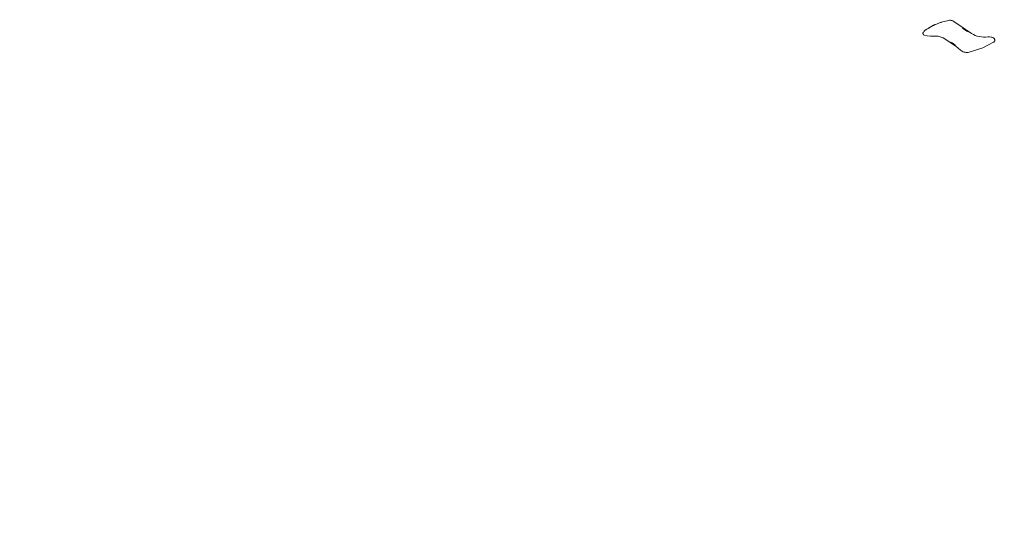
# Model space of a CAD drawing. Units: millimetres. Extents: x 5.3 to 15.6, y 5.9 to 16.4.
# Drawn here: x 13 to 13.1, y 10.4 to 10.5 of the extents above; entities that cross this region are included whole.
import ezdxf

# ---------------------------------------------------------------- set-up
doc = ezdxf.new("R2010")
doc.units = ezdxf.units.MM
doc.styles.add('SLDTEXTSTYLE0', font='TXT', dxfattribs={"width": 0.75})
doc.dimstyles.new('SLDDIMSTYLE2', dxfattribs={"dimtxt": 0.15875, "dimasz": 0.08, "dimexe": 0, "dimexo": 0.0625, "dimgap": 0.0396875, "dimtad": 2, "dimdec": 0, "dimlfac": 100, "dimrnd": 1e-09, "dimzin": 12, "dimdsep": 46, "dimtxsty": 'SLDTEXTSTYLE0', "dimblk1": 'DOT', "dimblk2": 'DOT', "dimsah": 1, "dimcen": 0.09, "dimse1": 1, "dimse2": 1, "dimadec": 0, "dimazin": 3, "dimtfac": 1, "dimtdec": 0, "dimtofl": 0, "dimtmove": 0, "dimatfit": 3, "dimldrblk": 'DOT', "dimfxl": 0, "dimfrac": 2, "dimtolj": 1, "dimtzin": 12, "dimarcsym": 0})

# ---------------------------------------------------------------- blocks, each defined once
blk = doc.blocks.new('_DOT')
at = {"color": 0, "linetype": 'ByBlock', "lineweight": -2}
blk.add_line((-0.5, 0), (-1, 0), dxfattribs=at)
at = {"color": 0, "linetype": 'ByBlock', "const_width": 0.5}
blk.add_lwpolyline([(-0.25, 0, 1), (0.25, 0, 1)], format="xyb", close=True, dxfattribs=at)
blk = doc.blocks.new('_D_5')
at = {"color": 7, "linetype": 'Continuous', "lineweight": 0}
blk.add_line((13.4634628899345, 16.23320097161049), (7.225766088888472, 16.23320097161049), dxfattribs=at)
at = {"color": 7, "linetype": 'Continuous', "lineweight": 0, "xscale": 0.08, "yscale": 0.08, "rotation": 180.0000000000004}
blk.add_blockref('_DOT', (7.225766088888472, 16.23320097161049), dxfattribs=at)
at = {"color": 7, "linetype": 'Continuous', "lineweight": 0, "xscale": 0.08, "yscale": 0.08}
blk.add_blockref('_DOT', (13.4634628899345, 16.23320097161049), dxfattribs=at)
at = {"color": 7, "linetype": 'Continuous', "lineweight": 0, "insert": (10.16866657225184, 16.43784045201622), "char_height": 0.15875, "attachment_point": 1, "style": 'SLDTEXTSTYLE0'}
blk.add_mtext('624', dxfattribs=at)

msp = doc.modelspace()

# ---------------------------------------------------------------- linework, layer by layer
at = {"color": 7, "linetype": 'Continuous', "lineweight": 15}
for p, q in [((13.07571354559362, 10.45245035880738), (13.07500707104164, 10.45292567198978)), ((13.07383511804474, 10.45234765784161), (13.07370806371671, 10.45238564410976)), ((13.07383511804474, 10.45234765784161), (13.07398436761159, 10.45234070761524)), ((13.07398436761158, 10.45234070761525), (13.07418028154382, 10.45234585076105)), ((13.07451411895553, 10.4522724420209), (13.07505722419279, 10.45192138244241)), ((13.07665038452168, 10.45208157159115), (13.07619536687661, 10.45184890400621)), ((13.07640474289667, 10.45230649449713), (13.07655075507946, 10.4522981067171)), ((13.07664805277517, 10.45226716435708), (13.07665278276902, 10.45226413720999)), ((13.07525543626256, 10.45174983888645), (13.07505726135473, 10.45192142551964)), ((13.07525543634819, 10.45174983882849), (13.07505726144036, 10.45192142546169)), ((13.07619536687661, 10.45184890400621), (13.07557434794931, 10.45165312986571))]:
    msp.add_line(p, q, dxfattribs=at)
at = {"color": 7, "linetype": 'Continuous', "lineweight": 15, "flags": 128}
msp.add_lwpolyline([(13.07529377085069, 10.45172045859705), (13.0752892950369, 10.45172353134807), (13.07525543626256, 10.45174983888645)], dxfattribs=at)
at = {"color": 7, "linetype": 'Continuous', "lineweight": 15}
for centre, radius, start, end in [((13.07522965010134, 10.45046734072477), 0.002586321113204185, 100.6320318867411, 124.6897801981297), ((13.07480359538167, 10.45273544550475), 0.0002785470283826337, 55.90874871918763, 100.5758527261453), ((13.07373900731342, 10.45245931007916), 8.126412359118916e-05, 147.8484459414717, 235.9087487184038), ((13.07393648535276, 10.45233518459124), 0.0003145123021396086, 124.644665604204, 147.848446232509), ((13.07744060116469, 10.4557800273595), 0.00375092168972795, 235.9087487188423, 242.584818690448), ((13.07626894995983, 10.45338644046345), 0.001088449752477374, 239.3181107733888, 277.1667827697644), ((13.07362635821533, 10.45030340158975), 0.002159916532537056, 48.51197405097206, 55.90874871885498), ((13.07641913641428, 10.45128199048709), 0.001024605173368156, 82.61951344219031, 90.80491477647996), ((13.07653498547174, 10.45208007322443), 0.0002186030810035379, 58.85360712831878, 85.86322143247779)]:
    msp.add_arc(centre, radius, start, end, dxfattribs=at)
for points in [[(13.07375768983112, 10.45259393174385), (13.07391254715738, 10.45268935555017), (13.07422226180991, 10.45288020316282), (13.07457573510996, 10.4529662415461), (13.07475247175998, 10.45300926073774)], [(13.07475247175998, 10.45300926073774), (13.07477569593599, 10.45301188082277), (13.07482214428801, 10.45301712099285), (13.07489128523522, 10.4530025358443), (13.07495561619635, 10.45297330017122), (13.07498991942654, 10.45294154805026), (13.07500707104164, 10.45292567198977)], [(13.07370753583281, 10.4523843874058), (13.07370226474954, 10.45238700170503), (13.07369172258299, 10.4523922303035), (13.07367851785837, 10.45240415288616), (13.07366803778548, 10.45241840639794), (13.07366091270108, 10.45243463934973), (13.07365741915726, 10.45245201953107), (13.07365780888175, 10.45246970688927), (13.07366176785759, 10.4524870516072), (13.07366739306107, 10.45249738759304), (13.07367020566281, 10.45250255558596)], [(13.07367020566281, 10.45250255558596), (13.0736824655639, 10.45252000688955), (13.07370698536608, 10.45255490949673), (13.07374078834277, 10.45258092432814), (13.07375768983112, 10.45259393174385)], [(13.07640474289667, 10.45230649449712), (13.07628354909939, 10.45230167247254), (13.07604116150483, 10.45229202842337), (13.07582275089735, 10.45239758201271), (13.07571354559362, 10.45245035880738)], [(13.07418028154382, 10.45234585076105), (13.07423782153377, 10.45234225842608), (13.07435290151366, 10.45233507375613), (13.07446037980824, 10.45229331926597), (13.07451411895553, 10.4522724420209)], [(13.07655075507946, 10.45229810671709), (13.07656788727463, 10.45229582966996), (13.07660215166496, 10.45229127557569), (13.0766327524625, 10.45227520139112), (13.07664805286127, 10.45226716429883)], [(13.07664805286127, 10.45226716429883), (13.07665560830613, 10.45226180345921), (13.07667071919584, 10.45225108177996), (13.07668734834609, 10.45222844022954), (13.07669810670433, 10.45220271935353), (13.07670196989854, 10.45217503067524), (13.07669880353726, 10.45214725368239), (13.07668869475177, 10.4521212706458), (13.07667263966635, 10.4520982184729), (13.07665780290324, 10.45208712055173), (13.07665038452168, 10.45208157159115)], [(13.07557434794931, 10.45165312986571), (13.07554574348814, 10.45165130005349), (13.07548853456582, 10.45164764042905), (13.07540386828904, 10.45166513159705), (13.07532374734474, 10.45169761164733), (13.07527820668037, 10.4517324297681), (13.07525543634818, 10.45174983882849)]]:
    msp.add_open_spline(points, degree=3, dxfattribs=at)

# ---------------------------------------------------------------- dimensions: what is measured, and where the dimension line sits
at = {"color": 7, "linetype": 'Continuous', "lineweight": 0}
dim = msp.add_linear_dim(base=(7.225766088888471, 16.23320097161049), p1=(13.4634628899345, 9.869637534588579), p2=(7.225766088888472, 8.893503206543715), dimstyle='SLDDIMSTYLE2', dxfattribs=at)
dim.commit()
dim.dimension.update_dxf_attribs({"geometry": '_D_5', "text_midpoint": (10.34461448941149, 16.23320097161049), "dimtype": 160})

doc.saveas('drawing.dxf')
